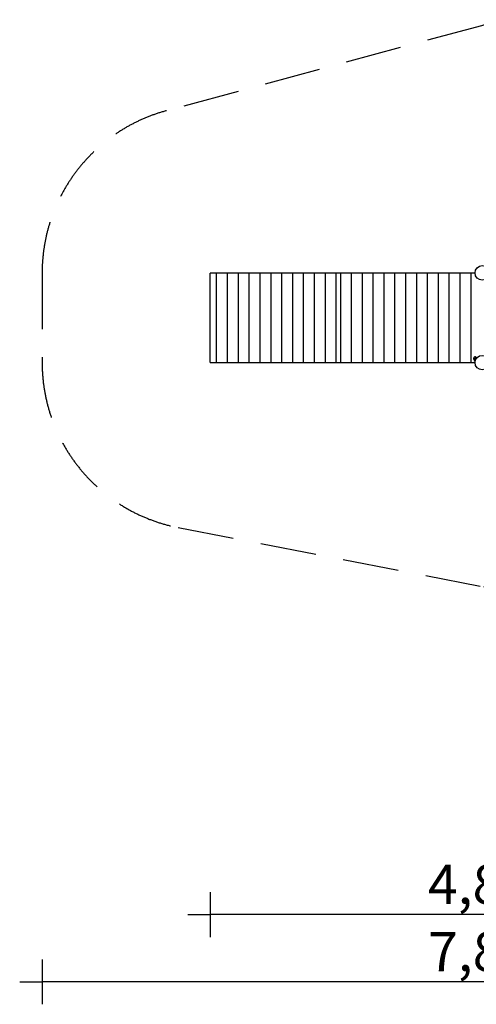
# Model space of a CAD drawing. Extents: x 5033 to 14651, y -4159 to 4819.
# Drawn here: x 5033 to 9108, y -4159 to 4619 of the extents above; entities that cross this region are included whole.
import ezdxf

# ---------------------------------------------------------------- set-up
doc = ezdxf.new("R2010")
doc.units = 0
doc.header["$MEASUREMENT"] = 0
doc.linetypes.add('VERDECKT', pattern=[0.375, 0.25, -0.125])
doc.layers.get('DEFPOINTS').update_dxf_attribs({"linetype": 'CONTINUOUS'})
for name, color, linetype in [('B', 3, 'CONTINUOUS'), ('PV-1C65', 7, 'CONTINUOUS'), ('PV-287A', 7, 'CONTINUOUS'), ('SICHERHEIT', 1, 'VERDECKT')]:
    doc.layers.add(name, color=color, linetype=linetype)
doc.styles.add('KATALOG', font='swissl.ttf')
doc.dimstyles.new('KATALOG', dxfattribs={"dimscale": 200, "dimtxt": 1.75, "dimasz": 1, "dimexe": 0, "dimexo": 0, "dimgap": 0.3, "dimtad": 1, "dimlfac": 0.001, "dimzin": 0, "dimtxsty": 'KATALOG', "dimblk1": 'KATPFEIL', "dimblk2": 'KATPFEIL', "dimsah": 1, "dimcen": 1, "dimse1": 1, "dimse2": 1, "dimclrd": 256, "dimclre": 256, "dimclrt": 3, "dimadec": 0, "dimazin": 0, "dimtfac": 1, "dimtmove": 0, "dimatfit": 3, "dimldrblk": 'KATPFEIL', "dimfxl": 0, "dimtvp": 1, "dimtolj": 1, "dimtzin": 0, "dimarcsym": 0})

# ---------------------------------------------------------------- blocks, each defined once
blk = doc.blocks.new('KATPFEIL')
at = {"layer": 'B', "ltscale": 1000}
for p, q in [((0, -1), (0, 1)), ((-1, 0), (0, 0)), ((1, 0), (0, 0))]:
    blk.add_line(p, q, dxfattribs=at)
blk = doc.blocks.new('*D3')
at = {"layer": 'B', "lineweight": -2, "ltscale": 100}
blk.add_line((11348.5, -3359.2), (6933.4, -3359.2), dxfattribs=at)
at = {"layer": 'DEFPOINTS', "color": 0, "ltscale": 100}
for p in [(6733.4, 1563.8, 8620.5), (11548.5, -384.1, 8620.5), (6733.4, -3359.2)]:
    blk.add_point(p, dxfattribs=at)
at = {"layer": 'B', "lineweight": -2, "ltscale": 100, "xscale": 200, "yscale": 200, "zscale": 200, "rotation": 180}
blk.add_blockref('KATPFEIL', (6733.4, -3359.2), dxfattribs=at)
at = {"layer": 'B', "lineweight": -2, "ltscale": 100, "xscale": 200, "yscale": 200, "zscale": 200}
blk.add_blockref('KATPFEIL', (11548.5, -3359.2), dxfattribs=at)
at = {"layer": 'B', "color": 3, "ltscale": 100, "insert": (9140.9, -3090.4), "char_height": 350, "attachment_point": 5, "style": 'KATALOG'}
blk.add_mtext('\\A1;4,85', dxfattribs=at)
blk = doc.blocks.new('*D4')
at = {"layer": 'B', "lineweight": -2, "ltscale": 100}
blk.add_line((12851.1, -3959.2), (5433.4, -3959.2), dxfattribs=at)
at = {"layer": 'DEFPOINTS', "color": 0, "ltscale": 100}
for p in [(5233.4, 1563.8, 8620.5), (13051.1, -1253.2, 8620.5), (5233.4, -3959.2)]:
    blk.add_point(p, dxfattribs=at)
at = {"layer": 'B', "lineweight": -2, "ltscale": 100, "xscale": 200, "yscale": 200, "zscale": 200, "rotation": 180}
blk.add_blockref('KATPFEIL', (5233.4, -3959.2), dxfattribs=at)
at = {"layer": 'B', "lineweight": -2, "ltscale": 100, "xscale": 200, "yscale": 200, "zscale": 200}
blk.add_blockref('KATPFEIL', (13051.1, -3959.2), dxfattribs=at)
at = {"layer": 'B', "color": 3, "ltscale": 100, "insert": (9142.2, -3690.4), "char_height": 350, "attachment_point": 5, "style": 'KATALOG'}
blk.add_mtext('\\A1;7,85', dxfattribs=at)

msp = doc.modelspace()

# ---------------------------------------------------------------- linework, layer by layer
at = {"layer": 'PV-1C65'}
for p, q in [((6788.04, 2358.845, -8620.547), (6733.359, 2358.845, -8620.547)), ((6733.359, 1563.845, -8620.547), (6733.359, 2358.845, -8620.547)), ((6790.951, 2358.845, -8620.547), (6788.04, 2358.845, -8620.547)), ((6885.07, 2358.845, -8620.547), (6790.951, 2358.845, -8620.547)), ((9096.715, 2359.626, -8620.547), (6869.767, 2359.626, -8620.547)), ((6887.981, 2358.845, -8620.547), (6885.07, 2358.845, -8620.547)), ((6982.099, 2358.845, -8620.547), (6887.981, 2358.845, -8620.547)), ((6985.01, 2358.845, -8620.547), (6982.099, 2358.845, -8620.547)), ((7079.129, 2358.845, -8620.547), (6985.01, 2358.845, -8620.547)), ((7082.04, 2358.845, -8620.547), (7079.129, 2358.845, -8620.547)), ((7176.158, 2358.845, -8620.547), (7082.04, 2358.845, -8620.547)), ((7179.069, 2358.845, -8620.547), (7176.158, 2358.845, -8620.547)), ((7273.188, 2358.845, -8620.547), (7179.069, 2358.845, -8620.547)), ((7276.099, 2358.845, -8620.547), (7273.188, 2358.845, -8620.547)), ((7370.217, 2358.845, -8620.547), (7276.099, 2358.845, -8620.547)), ((7373.128, 2358.845, -8620.547), (7370.217, 2358.845, -8620.547)), ((7467.247, 2358.845, -8620.547), (7373.128, 2358.845, -8620.547)), ((7470.158, 2358.845, -8620.547), (7467.247, 2358.845, -8620.547)), ((7564.277, 2358.845, -8620.547), (7470.158, 2358.845, -8620.547)), ((7567.188, 2358.845, -8620.547), (7564.277, 2358.845, -8620.547)), ((7661.306, 2358.845, -8620.547), (7567.188, 2358.845, -8620.547)), ((7664.217, 2358.845, -8620.547), (7661.306, 2358.845, -8620.547)), ((7758.336, 2358.845, -8620.547), (7664.217, 2358.845, -8620.547)), ((7761.247, 2358.845, -8620.547), (7758.336, 2358.845, -8620.547)), ((7855.365, 2358.845, -8620.547), (7761.247, 2358.845, -8620.547)), ((7858.276, 2358.845, -8620.547), (7855.365, 2358.845, -8620.547)), ((7897.088, 2358.845, -8620.547), (7858.276, 2358.845, -8620.547)), ((7899.999, 2358.845, -8620.547), (7897.088, 2358.845, -8620.547)), ((7994.118, 2358.845, -8620.547), (7899.999, 2358.845, -8620.547)), ((7997.029, 2358.845, -8620.547), (7994.118, 2358.845, -8620.547)), ((8091.147, 2358.845, -8620.547), (7997.029, 2358.845, -8620.547)), ((8094.058, 2358.845, -8620.547), (8091.147, 2358.845, -8620.547)), ((8188.177, 2358.845, -8620.547), (8094.058, 2358.845, -8620.547)), ((8191.088, 2358.845, -8620.547), (8188.177, 2358.845, -8620.547)), ((8285.206, 2358.845, -8620.547), (8191.088, 2358.845, -8620.547)), ((8288.117, 2358.845, -8620.547), (8285.206, 2358.845, -8620.547)), ((8382.236, 2358.845, -8620.547), (8288.117, 2358.845, -8620.547)), ((8385.147, 2358.845, -8620.547), (8382.236, 2358.845, -8620.547)), ((8479.265, 2358.845, -8620.547), (8385.147, 2358.845, -8620.547)), ((8482.176, 2358.845, -8620.547), (8479.265, 2358.845, -8620.547)), ((8576.295, 2358.845, -8620.547), (8482.176, 2358.845, -8620.547)), ((8579.206, 2358.845, -8620.547), (8576.295, 2358.845, -8620.547)), ((8673.325, 2358.845, -8620.547), (8579.206, 2358.845, -8620.547)), ((8676.236, 2358.845, -8620.547), (8673.325, 2358.845, -8620.547)), ((8770.354, 2358.845, -8620.547), (8676.236, 2358.845, -8620.547)), ((8773.265, 2358.845, -8620.547), (8770.354, 2358.845, -8620.547)), ((8867.384, 2358.845, -8620.547), (8773.265, 2358.845, -8620.547)), ((8870.295, 2358.845, -8620.547), (8867.384, 2358.845, -8620.547)), ((8964.413, 2358.845, -8620.547), (8870.295, 2358.845, -8620.547)), ((8967.324, 2358.845, -8620.547), (8964.413, 2358.845, -8620.547)), ((9061.443, 2358.845, -8620.547), (8967.324, 2358.845, -8620.547)), ((9067.983, 2358.845, -8620.547), (9061.443, 2358.845, -8620.547)), ((9078.908, 2358.845, -8620.547), (9067.983, 2358.845, -8620.547)), ((9096.741, 2358.845, -8620.547), (9078.908, 2358.845, -8620.547)), ((9090.035, 1584.098, -8620.547), (9105.909, 1611.592, -8620.547)), ((9090.435, 1581.606, -8620.547), (9098.102, 1574.759, -8620.547)), ((6733.359, 1563.845, -8620.547), (6788.04, 1563.845, -8620.547)), ((6788.04, 1563.845, -8620.547), (6790.951, 1563.845, -8620.547)), ((6790.951, 1563.845, -8620.547), (6885.07, 1563.845, -8620.547)), ((6869.767, 1563.064, -8620.547), (9096.715, 1563.064, -8620.547)), ((6885.07, 1563.845, -8620.547), (6887.981, 1563.845, -8620.547)), ((6887.981, 1563.845, -8620.547), (6982.099, 1563.845, -8620.547)), ((6982.099, 1563.845, -8620.547), (6985.01, 1563.845, -8620.547)), ((6985.01, 1563.845, -8620.547), (7079.129, 1563.845, -8620.547)), ((7079.129, 1563.845, -8620.547), (7082.04, 1563.845, -8620.547)), ((7082.04, 1563.845, -8620.547), (7176.158, 1563.845, -8620.547)), ((7176.158, 1563.845, -8620.547), (7179.069, 1563.845, -8620.547)), ((7179.069, 1563.845, -8620.547), (7273.188, 1563.845, -8620.547)), ((7273.188, 1563.845, -8620.547), (7276.099, 1563.845, -8620.547)), ((7276.099, 1563.845, -8620.547), (7370.217, 1563.845, -8620.547)), ((7370.217, 1563.845, -8620.547), (7373.128, 1563.845, -8620.547)), ((7373.128, 1563.845, -8620.547), (7467.247, 1563.845, -8620.547)), ((7467.247, 1563.845, -8620.547), (7470.158, 1563.845, -8620.547)), ((7470.158, 1563.845, -8620.547), (7564.277, 1563.845, -8620.547)), ((7564.277, 1563.845, -8620.547), (7567.188, 1563.845, -8620.547)), ((7567.188, 1563.845, -8620.547), (7661.306, 1563.845, -8620.547)), ((7661.306, 1563.845, -8620.547), (7664.217, 1563.845, -8620.547)), ((7664.217, 1563.845, -8620.547), (7758.336, 1563.845, -8620.547)), ((7758.336, 1563.845, -8620.547), (7761.247, 1563.845, -8620.547)), ((7761.247, 1563.845, -8620.547), (7855.365, 1563.845, -8620.547)), ((7855.365, 1563.845, -8620.547), (7858.276, 1563.845, -8620.547)), ((7858.276, 1563.845, -8620.547), (7897.088, 1563.845, -8620.547)), ((7897.088, 1563.845, -8620.547), (7899.999, 1563.845, -8620.547)), ((7899.999, 1563.845, -8620.547), (7994.118, 1563.845, -8620.547)), ((7994.118, 1563.845, -8620.547), (7997.029, 1563.845, -8620.547)), ((7997.029, 1563.845, -8620.547), (8091.147, 1563.845, -8620.547)), ((8091.147, 1563.845, -8620.547), (8094.058, 1563.845, -8620.547)), ((8094.058, 1563.845, -8620.547), (8188.177, 1563.845, -8620.547)), ((8188.177, 1563.845, -8620.547), (8191.088, 1563.845, -8620.547)), ((8191.088, 1563.845, -8620.547), (8285.206, 1563.845, -8620.547)), ((8285.206, 1563.845, -8620.547), (8288.117, 1563.845, -8620.547)), ((8288.117, 1563.845, -8620.547), (8382.236, 1563.845, -8620.547)), ((8382.236, 1563.845, -8620.547), (8385.147, 1563.845, -8620.547)), ((8385.147, 1563.845, -8620.547), (8479.265, 1563.845, -8620.547)), ((8479.265, 1563.845, -8620.547), (8482.176, 1563.845, -8620.547)), ((8482.176, 1563.845, -8620.547), (8576.295, 1563.845, -8620.547)), ((8576.295, 1563.845, -8620.547), (8579.206, 1563.845, -8620.547)), ((8579.206, 1563.845, -8620.547), (8673.325, 1563.845, -8620.547)), ((8673.325, 1563.845, -8620.547), (8676.236, 1563.845, -8620.547)), ((8676.236, 1563.845, -8620.547), (8770.354, 1563.845, -8620.547)), ((8770.354, 1563.845, -8620.547), (8773.265, 1563.845, -8620.547)), ((8773.265, 1563.845, -8620.547), (8867.384, 1563.845, -8620.547)), ((8867.384, 1563.845, -8620.547), (8870.295, 1563.845, -8620.547)), ((8870.295, 1563.845, -8620.547), (8964.413, 1563.845, -8620.547)), ((8964.413, 1563.845, -8620.547), (8967.324, 1563.845, -8620.547)), ((8967.324, 1563.845, -8620.547), (9061.443, 1563.845, -8620.547)), ((9061.443, 1563.845, -8620.547), (9067.983, 1563.845, -8620.547)), ((9067.983, 1563.845, -8620.547), (9078.908, 1563.845, -8620.547)), ((9078.908, 1563.845, -8620.547), (9096.741, 1563.845, -8620.547))]:
    msp.add_line(p, q, dxfattribs=at)
for centre in [(9161.192, 2361.345, -8620.547), (9161.192, 1561.345, -8620.547)]:
    msp.add_circle(centre, 64.5, dxfattribs=at)
for centre, radius, start, end in [((9097.972, 1597.845, -8620.547), 15, 60, 240), ((9091.767, 1583.098, -8620.547), 2, 150, 228.2317111), ((9107.641, 1610.592, -8620.547), 2, 71.7682889, 150)]:
    msp.add_arc(centre, radius, start, end, dxfattribs=at)
for centre, start_param, end_param in [((6869.767, 2356.626, -8620.547), 4.71238898, 5.45046175), ((6869.767, 1566.064, -8620.547), 0.83272356, 1.57079633)]:
    msp.add_ellipse(centre, major_axis=(-12.401, 0), ratio=0.2419219, start_param=start_param, end_param=end_param, dxfattribs=at)
at = {"layer": 'PV-287A', "color": 3, "ltscale": 100}
for p, q in [((6788.04, 2358.845, -8620.547), (6788.04, 1563.845, -8620.547)), ((6885.07, 2358.845, -8620.547), (6885.07, 1563.845, -8620.547)), ((6982.099, 2358.845, -8620.547), (6982.099, 1563.845, -8620.547)), ((7079.129, 2358.845, -8620.547), (7079.129, 1563.845, -8620.547)), ((7176.158, 2358.845, -8620.547), (7176.158, 1563.845, -8620.547)), ((7273.188, 2358.845, -8620.547), (7273.188, 1563.845, -8620.547)), ((7370.217, 2358.845, -8620.547), (7370.217, 1563.845, -8620.547)), ((7467.247, 2358.845, -8620.547), (7467.247, 1563.845, -8620.547)), ((7564.277, 2358.845, -8620.547), (7564.277, 1563.845, -8620.547)), ((7661.306, 2358.845, -8620.547), (7661.306, 1563.845, -8620.547)), ((7758.336, 2358.845, -8620.547), (7758.336, 1563.845, -8620.547)), ((7855.365, 2358.845, -8620.547), (7855.365, 1563.845, -8620.547)), ((7897.088, 2358.845, -8620.547), (7897.088, 1563.845, -8620.547)), ((7994.118, 1563.845, -8620.547), (7994.118, 2358.845, -8620.547)), ((8091.147, 1563.845, -8620.547), (8091.147, 2358.845, -8620.547)), ((8188.177, 1563.845, -8620.547), (8188.177, 2358.845, -8620.547)), ((8285.206, 1563.845, -8620.547), (8285.206, 2358.845, -8620.547)), ((8382.236, 1563.845, -8620.547), (8382.236, 2358.845, -8620.547)), ((8479.265, 1563.845, -8620.547), (8479.265, 2358.845, -8620.547)), ((8576.295, 1563.845, -8620.547), (8576.295, 2358.845, -8620.547)), ((8673.325, 1563.845, -8620.547), (8673.325, 2358.845, -8620.547)), ((8770.354, 1563.845, -8620.547), (8770.354, 2358.845, -8620.547)), ((8867.384, 1563.845, -8620.547), (8867.384, 2358.845, -8620.547)), ((8964.413, 1563.845, -8620.547), (8964.413, 2358.845, -8620.547)), ((9061.443, 1563.845, -8620.547), (9061.443, 2358.845, -8620.547))]:
    msp.add_line(p, q, dxfattribs=at)
at = {"layer": 'SICHERHEIT', "color": 3, "ltscale": 2000, "elevation": -8620.547}
msp.add_lwpolyline([(12555.313, -2123.446, 0.40750405), (12921.339, -757.421), (12770.952, -496.944, -0.06554351), (12621.102, -135.172), (11765.203, 3059.087, 0.19891237), (11036.262, 4009.062), (10343.442, 4409.062, 0.19929009), (9154.074, 4564.766), (6343.026, 3807.168, 0.33904918), (5233.359, 2358.845), (5233.359, 1563.845, 0.35916565), (6447.819, 91.274), (9141.267, -431.003, -0.2172409), (10154.765, -1153.574), (10674.869, -2054.421, 0.42187827), (12040.894, -2420.446)], format="xyb", dxfattribs=at)

# ---------------------------------------------------------------- dimensions: what is measured, and where the dimension line sits
at = {"layer": 'B', "ltscale": 100}
for base, p1, p2, text, picture, middle in [((5233.359, -3959.22, -8621.094), (13051.129, -1253.169, -0.547), (5233.359, 1563.845, -0.547), '7,85', '*D4', (9142.244, -3690.36, -8621.094)), ((6733.359, -3359.22, -8621.094), (11548.465, -384.089, -0.547), (6733.359, 1563.845, -0.547), '4,85', '*D3', (9140.912, -3090.36, -8621.094))]:
    dim = msp.add_linear_dim(base=base, p1=p1, p2=p2, text=text, dimstyle='KATALOG', dxfattribs=at)
    dim.commit()
    dim.dimension.update_dxf_attribs({"geometry": picture, "text_midpoint": middle})

doc.saveas('drawing.dxf')
